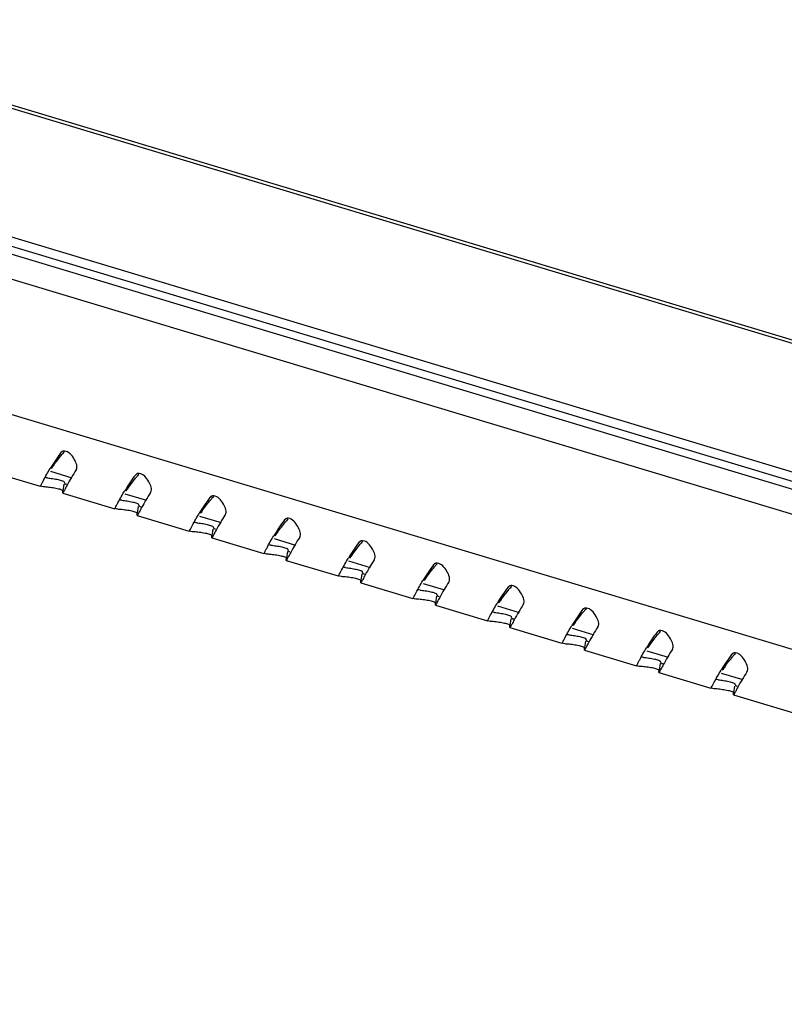
# Model space of a CAD drawing. Units: millimetres. Extents: x 0 to 420, y 0 to 297.
# Drawn here: x 113 to 123, y 13 to 26 of the extents above; entities that cross this region are included whole.
import ezdxf

# ---------------------------------------------------------------- set-up
doc = ezdxf.new("R2010")
doc.units = ezdxf.units.MM
doc.header["$LTSCALE"] = 23.1
doc.layers.get('0').update_dxf_attribs({"linetype": 'CONTINUOUS'})

msp = doc.modelspace()

# ---------------------------------------------------------------- linework, layer by layer
at = {"color": 7, "linetype": 'Continuous'}
for p, q in [((143.82304, 13.23698), (102.79547, 25.58795)), ((143.47942, 13.46346), (103.03263, 25.6396)), ((137.54323, 17.00717), (109.10297, 25.56886)), ((102.7142, 25.50951), (144.15216, 13.03499)), ((137.47264, 16.98551), (109.03239, 25.54719)), ((102.99905, 25.09226), (143.52942, 12.89096)), ((103.00274, 23.2917), (143.53311, 11.0904)), ((113.31595, 19.89151), (113.30203, 19.87862)), ((113.31764, 19.88896), (113.30203, 19.87862)), ((112.33587, 19.63921), (113.02705, 19.43114)), ((113.16402, 19.63052), (113.45061, 19.54425)), ((114.30764, 19.59297), (114.29372, 19.58008)), ((114.30933, 19.59042), (114.29372, 19.58008)), ((113.02706, 19.43115), (113.02735, 19.43112)), ((113.3416, 19.45876), (113.32791, 19.37039)), ((113.36214, 19.45558), (113.34608, 19.48763)), ((113.32755, 19.34067), (113.32791, 19.37039)), ((113.32756, 19.34067), (114.01874, 19.1326)), ((114.15571, 19.33198), (114.4423, 19.24571)), ((115.29933, 19.29443), (115.28541, 19.28154)), ((115.30102, 19.29188), (115.28541, 19.28154)), ((114.01875, 19.13261), (114.01904, 19.13258)), ((114.33329, 19.16022), (114.3196, 19.07185)), ((114.35383, 19.15704), (114.33777, 19.18909)), ((114.31924, 19.04214), (114.3196, 19.07185)), ((114.31925, 19.04213), (115.01043, 18.83406)), ((115.1474, 19.03344), (115.43399, 18.94717)), ((115.34552, 18.8585), (115.32946, 18.89055)), ((116.29102, 18.9959), (116.2771, 18.983)), ((116.29271, 18.99334), (116.2771, 18.983)), ((115.01044, 18.83407), (115.01073, 18.83405)), ((115.31093, 18.7436), (115.31129, 18.77331)), ((115.31094, 18.74359), (116.00212, 18.53552)), ((115.32498, 18.86168), (115.31129, 18.77331)), ((116.13909, 18.7349), (116.42568, 18.64863)), ((117.28271, 18.69736), (117.26879, 18.68446)), ((117.2844, 18.6948), (117.26879, 18.68446)), ((116.00213, 18.53554), (116.00242, 18.53551)), ((116.30262, 18.44506), (116.30298, 18.47477)), ((116.31667, 18.56315), (116.30298, 18.47477)), ((116.33721, 18.55996), (116.32115, 18.59201)), ((116.30263, 18.44505), (116.99381, 18.23698)), ((117.13078, 18.43636), (117.41737, 18.35009)), ((118.2744, 18.39882), (118.26048, 18.38592)), ((118.27609, 18.39626), (118.26048, 18.38592)), ((116.99382, 18.237), (116.99411, 18.23697)), ((117.30836, 18.26461), (117.29467, 18.17623)), ((117.3289, 18.26142), (117.31284, 18.29347)), ((117.29431, 18.14652), (117.29467, 18.17623)), ((117.29432, 18.14651), (117.9855, 17.93844)), ((118.12247, 18.13782), (118.40906, 18.05155)), ((119.26609, 18.10028), (119.25217, 18.08738)), ((119.26778, 18.09773), (119.25217, 18.08738)), ((118.30005, 17.96607), (118.28636, 17.87769)), ((118.32059, 17.96288), (118.30453, 17.99493)), ((117.98551, 17.93846), (117.9858, 17.93843)), ((118.286, 17.84798), (118.28636, 17.87769)), ((118.28602, 17.84797), (118.97719, 17.6399)), ((119.11416, 17.83929), (119.40075, 17.75301)), ((119.31228, 17.66435), (119.29622, 17.69639)), ((120.25778, 17.80174), (120.24386, 17.78884)), ((120.25947, 17.79919), (120.24386, 17.78884)), ((118.9772, 17.63992), (118.97749, 17.63989)), ((119.27769, 17.54944), (119.27805, 17.57915)), ((119.29175, 17.66753), (119.27805, 17.57915)), ((119.27771, 17.54943), (119.96888, 17.34136)), ((120.10585, 17.54075), (120.39244, 17.45447)), ((121.24947, 17.5032), (121.23555, 17.49031)), ((121.25116, 17.50065), (121.23555, 17.49031)), ((119.96889, 17.34138), (119.96918, 17.34135)), ((120.28344, 17.36899), (120.26974, 17.28061)), ((120.30397, 17.36581), (120.28791, 17.39785)), ((120.26938, 17.2509), (120.26974, 17.28061)), ((120.2694, 17.2509), (120.96057, 17.04282)), ((121.09754, 17.24221), (121.38413, 17.15593)), ((122.24116, 17.20466), (122.22724, 17.19177)), ((122.24285, 17.20211), (122.22724, 17.19177)), ((120.96058, 17.04284), (120.96087, 17.04281)), ((121.27513, 17.07045), (121.26143, 16.98207)), ((121.29566, 17.06727), (121.2796, 17.09931)), ((121.26107, 16.95236), (121.26143, 16.98207)), ((121.26109, 16.95236), (121.95226, 16.74428)), ((122.08923, 16.94367), (122.37582, 16.85739)), ((122.26682, 16.77191), (122.25312, 16.68353)), ((122.28735, 16.76873), (122.27129, 16.80077)), ((121.95227, 16.7443), (121.95256, 16.74427)), ((122.25276, 16.65382), (122.25312, 16.68353)), ((122.25278, 16.65382), (125.4273, 15.69816))]:
    msp.add_line(p, q, dxfattribs=at)
for centre, radius, start, end in [((115.75149, 18.08234), 3.03751, 143.746077, 148.519375), ((116.54964, 17.23738), 4.15785, 140.750298, 141.028438), ((116.48727, 17.28837), 4.07729, 140.317633, 140.750677), ((124.22567, 11.4326), 13.78186, 143.061673, 143.301088), ((112.69711, 16.00898), 3.55916, 83.131273, 83.631446), ((115.85347, 18.11684), 2.80296, 146.895027, 151.709683), ((116.74318, 17.7838), 3.03751, 143.746077, 148.519375), ((117.54133, 16.93884), 4.15785, 140.750298, 141.028438), ((117.47896, 16.98983), 4.07729, 140.317633, 140.750677), ((125.21736, 11.13406), 13.78186, 143.061673, 143.301088), ((116.84516, 17.8183), 2.80296, 146.895027, 151.709683), ((117.73487, 17.48526), 3.03751, 143.746077, 148.519375), ((118.53302, 16.64031), 4.15785, 140.750298, 141.028438), ((118.47065, 16.6913), 4.07729, 140.317633, 140.750677), ((113.6888, 15.71045), 3.55916, 83.131273, 83.631446), ((126.20905, 10.83552), 13.78186, 143.061673, 143.301088), ((117.83685, 17.51976), 2.80296, 146.895027, 151.709683), ((114.68049, 15.41191), 3.55916, 83.131273, 83.631446), ((118.72656, 17.18672), 3.03751, 143.746077, 148.519375), ((119.52471, 16.34177), 4.15785, 140.750298, 141.028438), ((119.46234, 16.39276), 4.07729, 140.317633, 140.750677), ((127.20074, 10.53698), 13.78186, 143.061673, 143.301088), ((118.82854, 17.22122), 2.80296, 146.895027, 151.709683), ((115.67218, 15.11337), 3.55916, 83.131273, 83.631446), ((119.71825, 16.88819), 3.03751, 143.746077, 148.519375), ((120.5164, 16.04323), 4.15785, 140.750298, 141.028438), ((120.45403, 16.09422), 4.07729, 140.317633, 140.750677), ((128.19243, 10.23844), 13.78186, 143.061673, 143.301088), ((116.66387, 14.81483), 3.55916, 83.131273, 83.631446), ((119.82023, 16.92268), 2.80296, 146.895027, 151.709683), ((120.70994, 16.58965), 3.03751, 143.746077, 148.519375), ((121.50809, 15.74469), 4.15785, 140.750298, 141.028438), ((121.44572, 15.79568), 4.07729, 140.317633, 140.750677), ((129.18412, 9.93991), 13.78186, 143.061673, 143.301088), ((120.81192, 16.62414), 2.80296, 146.895027, 151.709683), ((121.70163, 16.29111), 3.03751, 143.746077, 148.519375), ((122.43741, 15.49714), 4.07729, 140.317633, 140.750677), ((117.65556, 14.51629), 3.55916, 83.131273, 83.631446), ((122.49978, 15.44615), 4.15785, 140.750298, 141.028438), ((130.17581, 9.64137), 13.78186, 143.061673, 143.301088), ((121.80361, 16.3256), 2.80296, 146.895027, 151.709683), ((118.64725, 14.21775), 3.55916, 83.131273, 83.631446), ((122.69332, 15.99257), 3.03751, 143.746077, 148.519375), ((123.49147, 15.14761), 4.15785, 140.750298, 141.028438), ((123.4291, 15.1986), 4.07729, 140.317633, 140.750677), ((131.1675, 9.34283), 13.78186, 143.061673, 143.301088), ((122.7953, 16.02706), 2.80296, 146.895027, 151.709683), ((119.63894, 13.91921), 3.55916, 83.131273, 83.631446), ((123.68501, 15.69403), 3.03751, 143.746077, 148.519375), ((124.48316, 14.84907), 4.15785, 140.750298, 141.028438), ((124.42079, 14.90006), 4.07729, 140.317633, 140.750677), ((132.15919, 9.04429), 13.78186, 143.061673, 143.301088), ((123.78699, 15.72853), 2.80296, 146.895027, 151.709683), ((124.6767, 15.39549), 3.03751, 143.746077, 148.519375), ((125.47485, 14.55053), 4.15785, 140.750298, 141.028438), ((125.41248, 14.60152), 4.07729, 140.317633, 140.750677), ((120.63063, 13.62067), 3.55916, 83.131273, 83.631446), ((133.15088, 8.74575), 13.78186, 143.061673, 143.301088), ((124.77868, 15.42999), 2.80296, 146.895027, 151.709683), ((121.62232, 13.32213), 3.55916, 83.131273, 83.631446)]:
    msp.add_arc(centre, radius, start, end, dxfattribs=at)
for points in [[(113.21007, 19.71488), (113.245, 19.76128), (113.28055, 19.80724), (113.31708, 19.8524)], [(113.12277, 19.5426), (113.14631, 19.53977), (113.16983, 19.53678), (113.19327, 19.53325)], [(113.19327, 19.53325), (113.21795, 19.52953), (113.24259, 19.5253), (113.26693, 19.51979)], [(114.20176, 19.41634), (114.23669, 19.46274), (114.27224, 19.5087), (114.30877, 19.55386)], [(113.10462, 19.42498), (113.13026, 19.42198), (113.15588, 19.41884), (113.18141, 19.41507)], [(113.18141, 19.41507), (113.20623, 19.41141), (113.23102, 19.40725), (113.25549, 19.40166)], [(113.25549, 19.40166), (113.2738, 19.39746), (113.2922, 19.39278), (113.30939, 19.38519)], [(113.3853, 19.44527), (113.37441, 19.42502), (113.36381, 19.40462), (113.35328, 19.38417)], [(114.11446, 19.24406), (114.138, 19.24123), (114.16152, 19.23824), (114.18496, 19.23471)], [(114.18496, 19.23471), (114.20964, 19.23099), (114.23428, 19.22676), (114.25862, 19.22125)], [(114.37699, 19.14674), (114.3661, 19.12648), (114.3555, 19.10608), (114.34497, 19.08563)], [(115.19345, 19.1178), (115.22838, 19.1642), (115.26393, 19.21016), (115.30046, 19.25532)], [(114.09631, 19.12644), (114.12195, 19.12344), (114.14757, 19.1203), (114.1731, 19.11654)], [(114.1731, 19.11654), (114.19792, 19.11287), (114.22271, 19.10871), (114.24718, 19.10312)], [(114.24718, 19.10312), (114.26549, 19.09892), (114.28389, 19.09424), (114.30108, 19.08665)], [(115.10615, 18.94552), (115.12969, 18.94269), (115.15321, 18.9397), (115.17665, 18.93617)], [(115.17665, 18.93617), (115.20133, 18.93245), (115.22597, 18.92822), (115.25031, 18.92271)], [(116.18514, 18.81926), (116.22007, 18.86566), (116.25562, 18.91162), (116.29215, 18.95678)], [(115.088, 18.8279), (115.11364, 18.8249), (115.13926, 18.82177), (115.16479, 18.818)], [(115.16479, 18.818), (115.18961, 18.81433), (115.2144, 18.81018), (115.23887, 18.80458)], [(115.23887, 18.80458), (115.25718, 18.80038), (115.27558, 18.7957), (115.29277, 18.78811)], [(115.36868, 18.8482), (115.35779, 18.82794), (115.34719, 18.80754), (115.33666, 18.78709)], [(116.09784, 18.64698), (116.12138, 18.64415), (116.1449, 18.64116), (116.16834, 18.63763)], [(116.16834, 18.63763), (116.19302, 18.63391), (116.21766, 18.62968), (116.242, 18.62417)], [(117.17683, 18.52072), (117.21176, 18.56712), (117.24731, 18.61308), (117.28384, 18.65824)], [(116.07969, 18.52936), (116.10533, 18.52636), (116.13095, 18.52323), (116.15648, 18.51946)], [(116.15648, 18.51946), (116.1813, 18.51579), (116.20609, 18.51164), (116.23056, 18.50604)], [(116.23056, 18.50604), (116.24887, 18.50185), (116.26727, 18.49716), (116.28446, 18.48957)], [(116.36037, 18.54966), (116.34948, 18.5294), (116.33888, 18.509), (116.32835, 18.48856)], [(117.08953, 18.34844), (117.11307, 18.34562), (117.13659, 18.34262), (117.16003, 18.33909)], [(118.16852, 18.22218), (118.20345, 18.26859), (118.239, 18.31455), (118.27553, 18.3597)], [(117.07138, 18.23082), (117.09702, 18.22782), (117.12264, 18.22469), (117.14817, 18.22092)], [(117.14817, 18.22092), (117.17299, 18.21725), (117.19778, 18.2131), (117.22225, 18.2075)], [(117.16003, 18.33909), (117.18471, 18.33537), (117.20935, 18.33115), (117.23369, 18.32563)], [(117.35206, 18.25112), (117.34117, 18.23086), (117.33057, 18.21046), (117.32004, 18.19002)], [(117.22225, 18.2075), (117.24056, 18.20331), (117.25896, 18.19862), (117.27615, 18.19103)], [(118.08122, 18.0499), (118.10476, 18.04708), (118.12828, 18.04408), (118.15172, 18.04055)], [(118.15172, 18.04055), (118.1764, 18.03683), (118.20104, 18.03261), (118.22538, 18.02709)], [(118.34375, 17.95258), (118.33286, 17.93232), (118.32226, 17.91192), (118.31173, 17.89148)], [(119.16021, 17.92364), (119.19514, 17.97005), (119.23069, 18.01601), (119.26722, 18.06116)], [(118.06307, 17.93228), (118.08871, 17.92928), (118.11433, 17.92615), (118.13986, 17.92238)], [(118.13986, 17.92238), (118.16468, 17.91871), (118.18947, 17.91456), (118.21394, 17.90896)], [(118.21394, 17.90896), (118.23225, 17.90477), (118.25065, 17.90008), (118.26784, 17.89249)], [(119.07291, 17.75136), (119.09645, 17.74854), (119.11997, 17.74554), (119.14341, 17.74201)], [(119.14341, 17.74201), (119.16809, 17.73829), (119.19273, 17.73407), (119.21707, 17.72855)], [(120.1519, 17.6251), (120.18683, 17.67151), (120.22238, 17.71747), (120.25891, 17.76263)], [(119.05476, 17.63374), (119.0804, 17.63074), (119.10602, 17.62761), (119.13155, 17.62384)], [(119.13155, 17.62384), (119.15637, 17.62017), (119.18117, 17.61602), (119.20563, 17.61042)], [(119.20563, 17.61042), (119.22394, 17.60623), (119.24234, 17.60154), (119.25953, 17.59396)], [(119.33544, 17.65404), (119.32455, 17.63379), (119.31395, 17.61338), (119.30342, 17.59294)], [(120.0646, 17.45282), (120.08814, 17.45), (120.11166, 17.447), (120.1351, 17.44347)], [(120.1351, 17.44347), (120.15978, 17.43976), (120.18442, 17.43553), (120.20876, 17.43001)], [(121.14359, 17.32656), (121.17852, 17.37297), (121.21407, 17.41893), (121.2506, 17.46409)], [(120.04645, 17.3352), (120.07209, 17.3322), (120.09771, 17.32907), (120.12324, 17.3253)], [(120.12324, 17.3253), (120.14807, 17.32163), (120.17286, 17.31748), (120.19732, 17.31188)], [(120.19732, 17.31188), (120.21563, 17.30769), (120.23403, 17.30301), (120.25122, 17.29542)], [(120.32713, 17.3555), (120.31624, 17.33525), (120.30564, 17.31484), (120.29511, 17.2944)], [(122.13528, 17.02802), (122.17021, 17.07443), (122.20576, 17.12039), (122.24229, 17.16555)], [(121.03814, 17.03666), (121.06378, 17.03366), (121.0894, 17.03053), (121.11493, 17.02676)], [(121.05629, 17.15428), (121.07983, 17.15146), (121.10335, 17.14846), (121.12679, 17.14493)], [(121.12679, 17.14493), (121.15147, 17.14122), (121.17611, 17.13699), (121.20045, 17.13147)], [(121.31882, 17.05696), (121.30793, 17.03671), (121.29733, 17.0163), (121.2868, 16.99586)], [(121.11493, 17.02676), (121.13976, 17.02309), (121.16455, 17.01894), (121.18901, 17.01334)], [(121.18901, 17.01334), (121.20732, 17.00915), (121.22572, 17.00447), (121.24291, 16.99688)], [(122.04798, 16.85574), (122.07152, 16.85292), (122.09504, 16.84992), (122.11848, 16.84639)], [(122.11848, 16.84639), (122.14316, 16.84268), (122.1678, 16.83845), (122.19214, 16.83293)], [(122.02983, 16.73813), (122.05547, 16.73512), (122.08109, 16.73199), (122.10662, 16.72822)], [(122.10662, 16.72822), (122.13145, 16.72456), (122.15624, 16.7204), (122.1807, 16.7148)], [(122.1807, 16.7148), (122.19901, 16.71061), (122.21741, 16.70593), (122.2346, 16.69834)], [(122.31051, 16.75842), (122.29962, 16.73817), (122.28902, 16.71776), (122.2785, 16.69732)]]:
    msp.add_open_spline(points, degree=3, dxfattribs=at)
for points, knots in [([(113.34167, 19.90003), (113.33702, 19.89971), (113.32795, 19.89802), (113.3196, 19.89408), (113.31585, 19.89167)], [0, 0, 0, 0, 0.5111618, 1, 1, 1, 1]), ([(113.35369, 19.89975), (113.35167, 19.89997), (113.34766, 19.90024), (113.34364, 19.90016), (113.34167, 19.90003)], [0, 0, 0, 0, 0.50823074, 1, 1, 1, 1]), ([(113.50551, 19.64775), (113.53167, 19.68792), (113.48245, 19.80473), (113.40957, 19.89362), (113.35369, 19.89975)], [0, 0, 0, 0, 0.46032302, 1, 1, 1, 1]), ([(113.05252, 19.47425), (113.05849, 19.48587), (113.09248, 19.55182), (113.12915, 19.61641), (113.16105, 19.66856)], [0, 0, 0, 0, 0.17608166, 1, 1, 1, 1]), ([(114.33336, 19.60149), (114.32871, 19.60117), (114.31964, 19.59948), (114.31129, 19.59554), (114.30754, 19.59313)], [0, 0, 0, 0, 0.5111618, 1, 1, 1, 1]), ([(114.34538, 19.60121), (114.34336, 19.60143), (114.33935, 19.60171), (114.33533, 19.60163), (114.33336, 19.60149)], [0, 0, 0, 0, 0.50823074, 1, 1, 1, 1]), ([(114.4972, 19.34921), (114.52336, 19.38939), (114.47414, 19.50619), (114.40126, 19.59508), (114.34538, 19.60121)], [0, 0, 0, 0, 0.46032302, 1, 1, 1, 1]), ([(113.02605, 19.4326), (113.0242, 19.43936), (113.07156, 19.42134), (113.08544, 19.42723), (113.10462, 19.42498)], [0, 0, 0, 0, 0.26615799, 1, 1, 1, 1]), ([(113.02735, 19.43112), (113.03197, 19.4314), (113.03836, 19.45225), (113.047, 19.46352), (113.05252, 19.47425)], [0, 0, 0, 0, 0.27742718, 1, 1, 1, 1]), ([(113.26693, 19.51979), (113.28609, 19.51544), (113.30961, 19.50713), (113.34437, 19.49659), (113.34608, 19.48763)], [0, 0, 0, 0, 0.68289943, 1, 1, 1, 1]), ([(113.37595, 19.45883), (113.37364, 19.45744), (113.36927, 19.45527), (113.36422, 19.45512), (113.3622, 19.45572)], [0, 0, 0, 0, 0.56136459, 1, 1, 1, 1]), ([(113.30939, 19.38519), (113.31435, 19.383), (113.32111, 19.37983), (113.32819, 19.37306), (113.32791, 19.37039)], [0, 0, 0, 0, 0.66919313, 1, 1, 1, 1]), ([(113.35328, 19.38417), (113.34759, 19.37311), (113.33946, 19.36359), (113.33184, 19.33961), (113.32761, 19.34083)], [0, 0, 0, 0, 0.73852628, 1, 1, 1, 1]), ([(114.04421, 19.17571), (114.05018, 19.18733), (114.08417, 19.25328), (114.12084, 19.31787), (114.15274, 19.37002)], [0, 0, 0, 0, 0.17608166, 1, 1, 1, 1]), ([(115.32505, 19.30295), (115.3204, 19.30263), (115.31133, 19.30094), (115.30298, 19.297), (115.29923, 19.29459)], [0, 0, 0, 0, 0.5111618, 1, 1, 1, 1]), ([(115.33707, 19.30267), (115.33505, 19.30289), (115.33104, 19.30317), (115.32702, 19.30309), (115.32505, 19.30295)], [0, 0, 0, 0, 0.50823074, 1, 1, 1, 1]), ([(115.48889, 19.05067), (115.51505, 19.09085), (115.46583, 19.20765), (115.39295, 19.29654), (115.33707, 19.30267)], [0, 0, 0, 0, 0.46032302, 1, 1, 1, 1]), ([(114.01774, 19.13406), (114.01589, 19.14082), (114.06325, 19.1228), (114.07713, 19.12869), (114.09631, 19.12644)], [0, 0, 0, 0, 0.26615799, 1, 1, 1, 1]), ([(114.01904, 19.13258), (114.02366, 19.13286), (114.03005, 19.15371), (114.03869, 19.16498), (114.04421, 19.17571)], [0, 0, 0, 0, 0.27742718, 1, 1, 1, 1]), ([(114.25862, 19.22125), (114.27778, 19.2169), (114.3013, 19.20859), (114.33606, 19.19805), (114.33777, 19.18909)], [0, 0, 0, 0, 0.68289943, 1, 1, 1, 1]), ([(114.36764, 19.16029), (114.36533, 19.15891), (114.36096, 19.15673), (114.35591, 19.15658), (114.35389, 19.15718)], [0, 0, 0, 0, 0.56136459, 1, 1, 1, 1]), ([(114.30108, 19.08665), (114.30604, 19.08446), (114.3128, 19.08129), (114.31988, 19.07452), (114.3196, 19.07185)], [0, 0, 0, 0, 0.66919313, 1, 1, 1, 1]), ([(114.34497, 19.08563), (114.33928, 19.07457), (114.33115, 19.06505), (114.32353, 19.04107), (114.3193, 19.04229)], [0, 0, 0, 0, 0.73852628, 1, 1, 1, 1]), ([(115.0359, 18.87717), (115.04187, 18.88879), (115.07586, 18.95474), (115.11253, 19.01933), (115.14443, 19.07148)], [0, 0, 0, 0, 0.17608166, 1, 1, 1, 1]), ([(116.31674, 19.00441), (116.31209, 19.00409), (116.30302, 19.0024), (116.29467, 18.99846), (116.29092, 18.99605)], [0, 0, 0, 0, 0.5111618, 1, 1, 1, 1]), ([(116.32876, 19.00413), (116.32674, 19.00435), (116.32273, 19.00463), (116.31871, 19.00455), (116.31674, 19.00441)], [0, 0, 0, 0, 0.50823074, 1, 1, 1, 1]), ([(116.48058, 18.75213), (116.50674, 18.79231), (116.45752, 18.90911), (116.38464, 18.998), (116.32876, 19.00413)], [0, 0, 0, 0, 0.46032302, 1, 1, 1, 1]), ([(115.01073, 18.83405), (115.01535, 18.83432), (115.02174, 18.85517), (115.03038, 18.86645), (115.0359, 18.87717)], [0, 0, 0, 0, 0.27742718, 1, 1, 1, 1]), ([(115.25031, 18.92271), (115.26947, 18.91836), (115.29299, 18.91005), (115.32775, 18.89951), (115.32946, 18.89055)], [0, 0, 0, 0, 0.68289943, 1, 1, 1, 1]), ([(115.00943, 18.83552), (115.00758, 18.84228), (115.05494, 18.82426), (115.06882, 18.83015), (115.088, 18.8279)], [0, 0, 0, 0, 0.26615799, 1, 1, 1, 1]), ([(115.29277, 18.78811), (115.29773, 18.78592), (115.30449, 18.78275), (115.31157, 18.77598), (115.31129, 18.77331)], [0, 0, 0, 0, 0.66919313, 1, 1, 1, 1]), ([(115.33666, 18.78709), (115.33097, 18.77603), (115.32284, 18.76651), (115.31523, 18.74253), (115.31099, 18.74375)], [0, 0, 0, 0, 0.73852628, 1, 1, 1, 1]), ([(115.35933, 18.86175), (115.35702, 18.86037), (115.35265, 18.85819), (115.3476, 18.85804), (115.34558, 18.85865)], [0, 0, 0, 0, 0.56136459, 1, 1, 1, 1]), ([(116.02759, 18.57863), (116.03356, 18.59025), (116.06756, 18.6562), (116.10422, 18.7208), (116.13612, 18.77294)], [0, 0, 0, 0, 0.17608166, 1, 1, 1, 1]), ([(116.242, 18.62417), (116.26116, 18.61982), (116.28468, 18.61151), (116.31944, 18.60097), (116.32115, 18.59201)], [0, 0, 0, 0, 0.68289943, 1, 1, 1, 1]), ([(117.30843, 18.70587), (117.30378, 18.70555), (117.29471, 18.70386), (117.28636, 18.69992), (117.28261, 18.69751)], [0, 0, 0, 0, 0.5111618, 1, 1, 1, 1]), ([(117.32045, 18.70559), (117.31843, 18.70581), (117.31442, 18.70609), (117.3104, 18.70601), (117.30843, 18.70587)], [0, 0, 0, 0, 0.50823074, 1, 1, 1, 1]), ([(117.47227, 18.45359), (117.49843, 18.49377), (117.44921, 18.61057), (117.37633, 18.69946), (117.32045, 18.70559)], [0, 0, 0, 0, 0.46032302, 1, 1, 1, 1]), ([(116.00112, 18.53698), (115.99927, 18.54374), (116.04663, 18.52572), (116.06051, 18.53161), (116.07969, 18.52936)], [0, 0, 0, 0, 0.26615799, 1, 1, 1, 1]), ([(116.00242, 18.53551), (116.00704, 18.53578), (116.01343, 18.55663), (116.02207, 18.56791), (116.02759, 18.57863)], [0, 0, 0, 0, 0.27742718, 1, 1, 1, 1]), ([(116.28446, 18.48957), (116.28942, 18.48738), (116.29618, 18.48421), (116.30326, 18.47744), (116.30298, 18.47477)], [0, 0, 0, 0, 0.66919313, 1, 1, 1, 1]), ([(116.32835, 18.48856), (116.32266, 18.47749), (116.31453, 18.46797), (116.30692, 18.44399), (116.30268, 18.44521)], [0, 0, 0, 0, 0.73852628, 1, 1, 1, 1]), ([(116.35102, 18.56321), (116.34871, 18.56183), (116.34434, 18.55965), (116.33929, 18.5595), (116.33727, 18.56011)], [0, 0, 0, 0, 0.56136459, 1, 1, 1, 1]), ([(117.01928, 18.28009), (117.02525, 18.29171), (117.05925, 18.35766), (117.09591, 18.42226), (117.12781, 18.4744)], [0, 0, 0, 0, 0.17608166, 1, 1, 1, 1]), ([(118.30012, 18.40733), (118.29547, 18.40701), (118.2864, 18.40532), (118.27805, 18.40138), (118.2743, 18.39897)], [0, 0, 0, 0, 0.5111618, 1, 1, 1, 1]), ([(118.31214, 18.40705), (118.31012, 18.40727), (118.30611, 18.40755), (118.30209, 18.40747), (118.30012, 18.40733)], [0, 0, 0, 0, 0.50823074, 1, 1, 1, 1]), ([(118.46396, 18.15505), (118.49012, 18.19523), (118.4409, 18.31203), (118.36802, 18.40092), (118.31214, 18.40705)], [0, 0, 0, 0, 0.46032302, 1, 1, 1, 1]), ([(116.99281, 18.23844), (116.99096, 18.2452), (117.03832, 18.22718), (117.0522, 18.23307), (117.07138, 18.23082)], [0, 0, 0, 0, 0.26615799, 1, 1, 1, 1]), ([(116.99411, 18.23697), (116.99873, 18.23724), (117.00512, 18.25809), (117.01376, 18.26937), (117.01928, 18.28009)], [0, 0, 0, 0, 0.27742718, 1, 1, 1, 1]), ([(117.23369, 18.32563), (117.25285, 18.32128), (117.27637, 18.31297), (117.31113, 18.30244), (117.31284, 18.29347)], [0, 0, 0, 0, 0.68289943, 1, 1, 1, 1]), ([(117.34271, 18.26467), (117.3404, 18.26329), (117.33603, 18.26112), (117.33098, 18.26097), (117.32896, 18.26157)], [0, 0, 0, 0, 0.56136459, 1, 1, 1, 1]), ([(117.27615, 18.19103), (117.28111, 18.18884), (117.28787, 18.18567), (117.29495, 18.1789), (117.29467, 18.17623)], [0, 0, 0, 0, 0.66919313, 1, 1, 1, 1]), ([(117.32004, 18.19002), (117.31435, 18.17895), (117.30622, 18.16943), (117.29861, 18.14545), (117.29437, 18.14667)], [0, 0, 0, 0, 0.73852628, 1, 1, 1, 1]), ([(118.01097, 17.98155), (118.01694, 17.99317), (118.05094, 18.05912), (118.0876, 18.12372), (118.1195, 18.17587)], [0, 0, 0, 0, 0.17608166, 1, 1, 1, 1]), ([(119.29181, 18.10879), (119.28716, 18.10847), (119.27809, 18.10678), (119.26974, 18.10284), (119.26599, 18.10043)], [0, 0, 0, 0, 0.5111618, 1, 1, 1, 1]), ([(119.30383, 18.10851), (119.30181, 18.10873), (119.2978, 18.10901), (119.29378, 18.10893), (119.29181, 18.10879)], [0, 0, 0, 0, 0.50823074, 1, 1, 1, 1]), ([(119.45565, 17.85651), (119.48181, 17.89669), (119.43259, 18.01349), (119.35971, 18.10238), (119.30383, 18.10851)], [0, 0, 0, 0, 0.46032302, 1, 1, 1, 1]), ([(117.9858, 17.93843), (117.99042, 17.9387), (117.99681, 17.95955), (118.00545, 17.97083), (118.01097, 17.98155)], [0, 0, 0, 0, 0.27742718, 1, 1, 1, 1]), ([(118.22538, 18.02709), (118.24455, 18.02275), (118.26806, 18.01443), (118.30282, 18.0039), (118.30453, 17.99493)], [0, 0, 0, 0, 0.68289943, 1, 1, 1, 1]), ([(118.3344, 17.96613), (118.33209, 17.96475), (118.32772, 17.96258), (118.32267, 17.96243), (118.32065, 17.96303)], [0, 0, 0, 0, 0.56136459, 1, 1, 1, 1]), ([(117.9845, 17.93991), (117.98265, 17.94666), (118.03001, 17.92864), (118.04389, 17.93453), (118.06307, 17.93228)], [0, 0, 0, 0, 0.26615799, 1, 1, 1, 1]), ([(118.26784, 17.89249), (118.2728, 17.8903), (118.27956, 17.88713), (118.28664, 17.88036), (118.28636, 17.87769)], [0, 0, 0, 0, 0.66919313, 1, 1, 1, 1]), ([(118.31173, 17.89148), (118.30604, 17.88041), (118.29791, 17.87089), (118.2903, 17.84691), (118.28606, 17.84814)], [0, 0, 0, 0, 0.73852628, 1, 1, 1, 1]), ([(119.00266, 17.68301), (119.00863, 17.69463), (119.04263, 17.76058), (119.07929, 17.82518), (119.11119, 17.87733)], [0, 0, 0, 0, 0.17608166, 1, 1, 1, 1]), ([(119.21707, 17.72855), (119.23624, 17.72421), (119.25975, 17.71589), (119.29452, 17.70536), (119.29622, 17.69639)], [0, 0, 0, 0, 0.68289943, 1, 1, 1, 1]), ([(120.2835, 17.81025), (120.27885, 17.80993), (120.26978, 17.80824), (120.26143, 17.8043), (120.25768, 17.80189)], [0, 0, 0, 0, 0.5111618, 1, 1, 1, 1]), ([(120.29552, 17.80997), (120.2935, 17.81019), (120.28949, 17.81047), (120.28547, 17.81039), (120.2835, 17.81025)], [0, 0, 0, 0, 0.50823074, 1, 1, 1, 1]), ([(120.44734, 17.55797), (120.4735, 17.59815), (120.42428, 17.71495), (120.3514, 17.80384), (120.29552, 17.80997)], [0, 0, 0, 0, 0.46032302, 1, 1, 1, 1]), ([(118.97619, 17.64137), (118.97434, 17.64812), (119.0217, 17.6301), (119.03558, 17.63599), (119.05476, 17.63374)], [0, 0, 0, 0, 0.26615799, 1, 1, 1, 1]), ([(118.97749, 17.63989), (118.98211, 17.64016), (118.9885, 17.66101), (118.99714, 17.67229), (119.00266, 17.68301)], [0, 0, 0, 0, 0.27742718, 1, 1, 1, 1]), ([(119.25953, 17.59396), (119.26449, 17.59176), (119.27125, 17.58859), (119.27833, 17.58182), (119.27805, 17.57915)], [0, 0, 0, 0, 0.66919313, 1, 1, 1, 1]), ([(119.30342, 17.59294), (119.29773, 17.58188), (119.2896, 17.57235), (119.28199, 17.54837), (119.27775, 17.5496)], [0, 0, 0, 0, 0.73852628, 1, 1, 1, 1]), ([(119.32609, 17.66759), (119.32378, 17.66621), (119.31941, 17.66404), (119.31436, 17.66389), (119.31234, 17.66449)], [0, 0, 0, 0, 0.56136459, 1, 1, 1, 1]), ([(119.99435, 17.38447), (120.00032, 17.39609), (120.03432, 17.46204), (120.07098, 17.52664), (120.10288, 17.57879)], [0, 0, 0, 0, 0.17608166, 1, 1, 1, 1]), ([(120.20876, 17.43001), (120.22793, 17.42567), (120.25144, 17.41735), (120.28621, 17.40682), (120.28791, 17.39785)], [0, 0, 0, 0, 0.68289943, 1, 1, 1, 1]), ([(121.27519, 17.51171), (121.27054, 17.51139), (121.26147, 17.5097), (121.25312, 17.50576), (121.24937, 17.50335)], [0, 0, 0, 0, 0.5111618, 1, 1, 1, 1]), ([(121.28721, 17.51143), (121.28519, 17.51165), (121.28118, 17.51193), (121.27716, 17.51185), (121.27519, 17.51171)], [0, 0, 0, 0, 0.50823074, 1, 1, 1, 1]), ([(121.43903, 17.25943), (121.46519, 17.29961), (121.41597, 17.41641), (121.34309, 17.5053), (121.28721, 17.51143)], [0, 0, 0, 0, 0.46032302, 1, 1, 1, 1]), ([(119.96788, 17.34283), (119.96603, 17.34958), (120.01339, 17.33156), (120.02727, 17.33745), (120.04645, 17.3352)], [0, 0, 0, 0, 0.26615799, 1, 1, 1, 1]), ([(119.96918, 17.34135), (119.9738, 17.34162), (119.98019, 17.36247), (119.98884, 17.37375), (119.99435, 17.38447)], [0, 0, 0, 0, 0.27742718, 1, 1, 1, 1]), ([(120.31778, 17.36905), (120.31547, 17.36767), (120.3111, 17.3655), (120.30605, 17.36535), (120.30403, 17.36595)], [0, 0, 0, 0, 0.56136459, 1, 1, 1, 1]), ([(120.25122, 17.29542), (120.25618, 17.29322), (120.26294, 17.29005), (120.27002, 17.28328), (120.26974, 17.28061)], [0, 0, 0, 0, 0.66919313, 1, 1, 1, 1]), ([(120.29511, 17.2944), (120.28942, 17.28334), (120.28129, 17.27381), (120.27368, 17.24983), (120.26944, 17.25106)], [0, 0, 0, 0, 0.73852628, 1, 1, 1, 1]), ([(120.98604, 17.08593), (120.99201, 17.09755), (121.02601, 17.1635), (121.06267, 17.2281), (121.09457, 17.28025)], [0, 0, 0, 0, 0.17608166, 1, 1, 1, 1]), ([(122.26688, 17.21318), (122.26223, 17.21285), (122.25316, 17.21116), (122.24481, 17.20722), (122.24106, 17.20481)], [0, 0, 0, 0, 0.5111618, 1, 1, 1, 1]), ([(122.27891, 17.21289), (122.27688, 17.21311), (122.27287, 17.21339), (122.26885, 17.21331), (122.26688, 17.21318)], [0, 0, 0, 0, 0.50823074, 1, 1, 1, 1]), ([(122.43072, 16.96089), (122.45688, 17.00107), (122.40766, 17.11788), (122.33478, 17.20677), (122.27891, 17.21289)], [0, 0, 0, 0, 0.46032302, 1, 1, 1, 1]), ([(120.95957, 17.04429), (120.95772, 17.05104), (121.00508, 17.03302), (121.01896, 17.03891), (121.03814, 17.03666)], [0, 0, 0, 0, 0.26615799, 1, 1, 1, 1]), ([(120.96087, 17.04281), (120.96549, 17.04308), (120.97188, 17.06393), (120.98053, 17.07521), (120.98604, 17.08593)], [0, 0, 0, 0, 0.27742718, 1, 1, 1, 1]), ([(121.20045, 17.13147), (121.21962, 17.12713), (121.24313, 17.11881), (121.2779, 17.10828), (121.2796, 17.09931)], [0, 0, 0, 0, 0.68289943, 1, 1, 1, 1]), ([(121.30947, 17.07051), (121.30716, 17.06913), (121.30279, 17.06696), (121.29774, 17.06681), (121.29572, 17.06741)], [0, 0, 0, 0, 0.56136459, 1, 1, 1, 1]), ([(121.24291, 16.99688), (121.24787, 16.99468), (121.25463, 16.99152), (121.26171, 16.98474), (121.26143, 16.98207)], [0, 0, 0, 0, 0.66919313, 1, 1, 1, 1]), ([(121.2868, 16.99586), (121.28111, 16.9848), (121.27298, 16.97527), (121.26537, 16.95129), (121.26113, 16.95252)], [0, 0, 0, 0, 0.73852628, 1, 1, 1, 1]), ([(121.97773, 16.78739), (121.9837, 16.79901), (122.0177, 16.86496), (122.05436, 16.92956), (122.08626, 16.98171)], [0, 0, 0, 0, 0.17608166, 1, 1, 1, 1]), ([(121.95256, 16.74427), (121.95718, 16.74454), (121.96357, 16.76539), (121.97222, 16.77667), (121.97773, 16.78739)], [0, 0, 0, 0, 0.27742718, 1, 1, 1, 1]), ([(122.19214, 16.83293), (122.21131, 16.82859), (122.23482, 16.82027), (122.26959, 16.80974), (122.27129, 16.80077)], [0, 0, 0, 0, 0.68289943, 1, 1, 1, 1]), ([(122.30116, 16.77198), (122.29885, 16.77059), (122.29448, 16.76842), (122.28943, 16.76827), (122.28741, 16.76887)], [0, 0, 0, 0, 0.56136459, 1, 1, 1, 1]), ([(121.95126, 16.74575), (121.94941, 16.7525), (121.99677, 16.73448), (122.01065, 16.74037), (122.02983, 16.73813)], [0, 0, 0, 0, 0.26615799, 1, 1, 1, 1]), ([(122.2346, 16.69834), (122.23956, 16.69615), (122.24632, 16.69298), (122.2534, 16.6862), (122.25312, 16.68353)], [0, 0, 0, 0, 0.66919313, 1, 1, 1, 1]), ([(122.2785, 16.69732), (122.2728, 16.68626), (122.26467, 16.67673), (122.25706, 16.65275), (122.25282, 16.65398)], [0, 0, 0, 0, 0.73852628, 1, 1, 1, 1])]:
    msp.add_open_spline(points, degree=3, knots=knots, dxfattribs=at)

doc.saveas('drawing.dxf')
